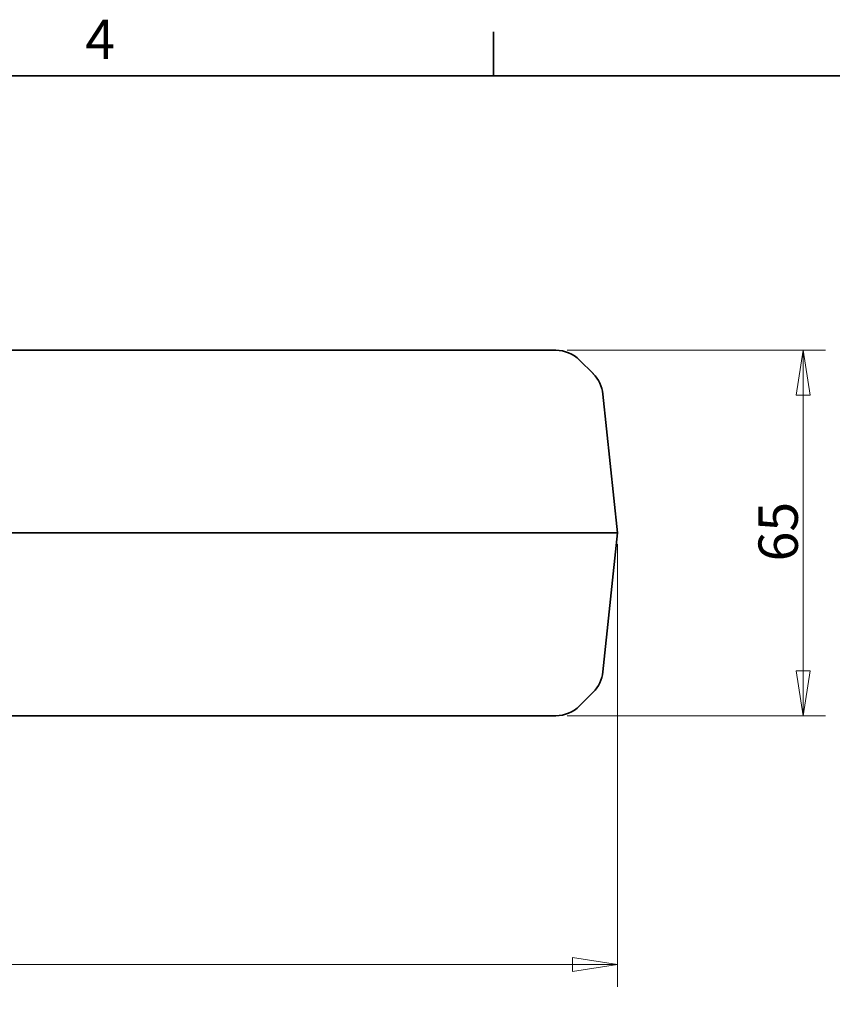
# Model space of a CAD drawing. Units: millimetres. Extents: x 12 to 828, y 4 to 584.
# Drawn here: x 476 to 620, y 409 to 584 of the extents above; entities that cross this region are included whole.
import ezdxf

# ---------------------------------------------------------------- set-up
doc = ezdxf.new("R2010")
doc.units = ezdxf.units.MM
doc.header["$LTSCALE"] = 2
for name, color, linetype, lineweight in [('Border_0', 7, 'Continuous', 35), ('Border_2', 7, 'Continuous', 35), ('Dimensions(ISO)', 7, 'Continuous', 18), ('Visible Edges(ISO)', 7, 'Continuous', 35)]:
    doc.layers.add(name, color=color, linetype=linetype, lineweight=lineweight)
doc.styles.add('Border_1', font='arial.ttf')
doc.styles.add('VBG-RF-ISO', font='arial.ttf')
doc.dimstyles.new('VBG-RF-ISO', dxfattribs={"dimscale": 2, "dimtxt": 3.5, "dimasz": 4, "dimexe": 2, "dimexo": 1, "dimgap": 0.4, "dimtad": 1, "dimtoh": 1, "dimrnd": 1e-08, "dimtxsty": 'VBG-RF-ISO', "dimblk": 'Filled-1', "dimcen": 0.09, "dimdle": 12, "dimclrd": 7, "dimclre": 7, "dimclrt": 256, "dimazin": 2, "dimtfac": 1, "dimtmove": 0, "dimatfit": 3, "dimldrblk": 'Filled-1', "dimfxl": 1, "dimtolj": 1, "dimlwd": 15, "dimlwe": 15, "dimarcsym": 0})

# ---------------------------------------------------------------- blocks, each defined once
blk = doc.blocks.new('Borders Default Border')
at = {"layer": 'Border_0'}
blk.add_line((280, 287), (280, 290.9), dxfattribs=at)
at = {"layer": 'Border_0', "flags": 128}
blk.add_lwpolyline([(10, 10), (10, 287), (410, 287), (410, 10), (10, 10)], dxfattribs=at)
at = {"layer": 'Border_2', "insert": (243.705, 287.4), "char_height": 3.5, "attachment_point": 7, "style": 'Border_1'}
blk.add_mtext('4', dxfattribs=at)
blk = doc.blocks.new('Filled-1')
at = {"color": 0}
for p, q in [((0, 0), (-1, 0.15625)), ((-1, 0.15625), (-1, -0.15625)), ((-1, 0), (0, 0)), ((-1, -0.15625), (0, 0))]:
    blk.add_line(p, q, dxfattribs=at)
at = {"color": 0, "flags": 128}
blk.add_lwpolyline([(-1, -0.15625), (0, 0), (-1, 0.15625), (-1, -0.15625)], dxfattribs=at)
at = {"color": 0}
blk.add_solid([(-1, -0.15625), (0, 0), (-1, 0.15625), (-1, -0.15625)], dxfattribs=at)
blk = doc.blocks.new('*D22')
at = {"layer": 'Defpoints', "color": 0, "linetype": 'Continuous', "transparency": 16777216}
for p in [(582.07, 492.71), (217.07, 469.71), (582.07, 415.98)]:
    blk.add_point(p, dxfattribs=at)
at = {"layer": 'Dimensions(ISO)', "color": 7, "linetype": 'Continuous', "lineweight": 15, "transparency": 16777216}
for p, q in [((582.07, 490.71), (582.07, 411.98)), ((217.07, 467.71), (217.07, 411.98)), ((225.07, 415.98), (574.07, 415.98))]:
    blk.add_line(p, q, dxfattribs=at)
at = {"layer": 'Dimensions(ISO)', "color": 7, "linetype": 'Continuous', "lineweight": 15, "transparency": 16777216, "xscale": 8, "yscale": 8, "zscale": 8, "rotation": 180}
blk.add_blockref('Filled-1', (217.07, 415.98), dxfattribs=at)
at = {"layer": 'Dimensions(ISO)', "color": 7, "linetype": 'Continuous', "lineweight": 15, "transparency": 16777216, "xscale": 8, "yscale": 8, "zscale": 8}
blk.add_blockref('Filled-1', (582.07, 415.98), dxfattribs=at)
at = {"layer": 'Dimensions(ISO)', "linetype": 'Continuous', "lineweight": 18, "transparency": 16777216, "insert": (391.81, 423.93), "char_height": 7, "attachment_point": 1, "style": 'VBG-RF-ISO'}
blk.add_mtext('\\A1;365', dxfattribs=at)
blk = doc.blocks.new('*D23')
at = {"layer": 'Defpoints', "color": 0, "linetype": 'Continuous', "transparency": 16777216}
for p in [(571.09, 525.21), (571.09, 460.21), (615.09, 460.21)]:
    blk.add_point(p, dxfattribs=at)
at = {"layer": 'Dimensions(ISO)', "color": 7, "linetype": 'Continuous', "lineweight": 15, "transparency": 16777216}
for p, q in [((573.09, 525.21), (619.09, 525.21)), ((615.09, 517.21), (615.09, 468.21)), ((573.09, 460.21), (619.09, 460.21))]:
    blk.add_line(p, q, dxfattribs=at)
at = {"layer": 'Dimensions(ISO)', "color": 7, "linetype": 'Continuous', "lineweight": 15, "transparency": 16777216, "xscale": 8, "yscale": 8, "zscale": 8}
for p, rotation in [((615.09, 525.21), 90), ((615.09, 460.21), 270)]:
    blk.add_blockref('Filled-1', p, dxfattribs=dict(at, rotation=rotation))
at = {"layer": 'Dimensions(ISO)', "linetype": 'Continuous', "lineweight": 18, "transparency": 16777216, "insert": (607.14, 487.65), "char_height": 7, "attachment_point": 1, "rotation": 90, "style": 'VBG-RF-ISO'}
blk.add_mtext('\\A1;65', dxfattribs=at)

msp = doc.modelspace()

# ---------------------------------------------------------------- linework, layer by layer
at = {"layer": 'Visible Edges(ISO)'}
for p, q in [((571.085, 525.209), (427.358, 525.209)), ((577.733, 521.046), (575.328, 523.452)), ((577.749, 521.03), (577.733, 521.046)), ((582.07, 492.709), (579.474, 517.415)), ((576.104, 492.709), (273.958, 492.709)), ((582.07, 492.709), (576.104, 492.709)), ((579.474, 468.003), (582.07, 492.709)), ((575.328, 461.966), (577.733, 464.372)), ((577.733, 464.372), (577.749, 464.388)), ((427.358, 460.209), (571.085, 460.209))]:
    msp.add_line(p, q, dxfattribs=at)
for centre, start, end in [((571.085, 519.209), 45, 90), ((573.507, 516.787), 6, 45), ((573.507, 468.63), 315, 354), ((571.085, 466.209), 270, 315)]:
    msp.add_arc(centre, 6, start, end, dxfattribs=at)

# ---------------------------------------------------------------- block references
at = {"xscale": 2, "yscale": 2, "zscale": 2}
msp.add_blockref('Borders Default Border', (0, 0), dxfattribs=at)

# ---------------------------------------------------------------- dimensions: what is measured, and where the dimension line sits
at = {"layer": 'Dimensions(ISO)', "color": 7, "linetype": 'Continuous', "lineweight": 18}
dim = msp.add_linear_dim(base=(615.085, 460.209), p1=(571.085, 525.209), p2=(571.085, 460.209), angle=90, dimstyle='VBG-RF-ISO', override={"dimgap": 0.4, "dimtoh": 0, "dimdec": 2, "dimtol": 0, "dimlim": 0, "dimtp": 0, "dimtm": 0, "dimtdec": 2, "dimtofl": 0, "dimatfit": 1}, dxfattribs=at)
dim.commit()
dim.dimension.update_dxf_attribs({"geometry": '*D23', "text_midpoint": (615.085, 492.709), "dimtype": 160})
dim = msp.add_linear_dim(base=(582.07, 415.975), p1=(217.07, 469.709), p2=(582.07, 492.709), dimstyle='VBG-RF-ISO', override={"dimgap": 0.4, "dimtoh": 0, "dimdec": 2, "dimtol": 0, "dimlim": 0, "dimtp": 0, "dimtm": 0, "dimtdec": 2, "dimtofl": 0, "dimatfit": 1}, dxfattribs=at)
dim.commit()
dim.dimension.update_dxf_attribs({"geometry": '*D22', "text_midpoint": (399.57, 415.975), "dimtype": 160})

doc.saveas('drawing.dxf')
